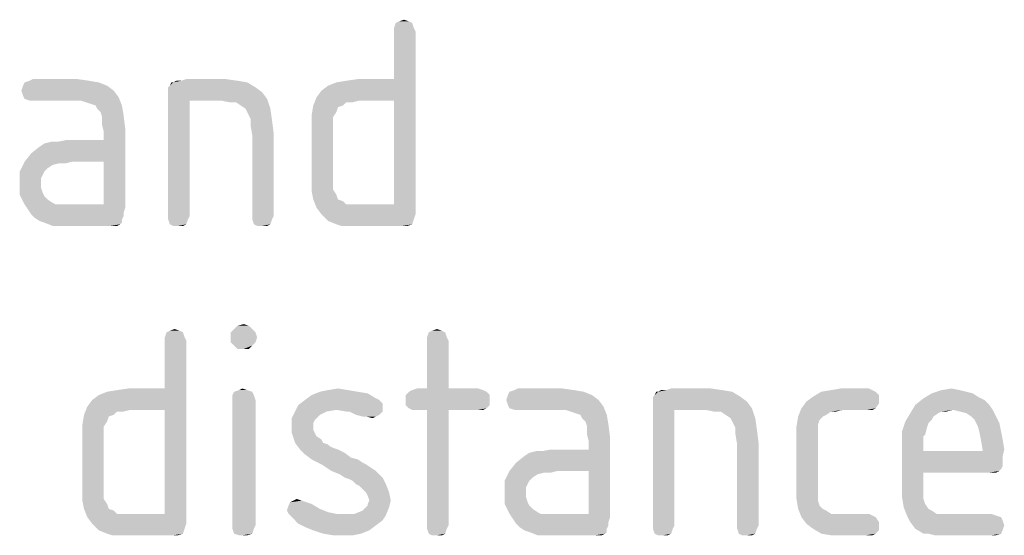
# Model space of a CAD drawing. Units: millimetres. Extents: x 0 to 594, y 0 to 420.
# Drawn here: x 220 to 236, y 211 to 220 of the extents above; entities that cross this region are included whole.
import ezdxf

# ---------------------------------------------------------------- set-up
doc = ezdxf.new("R2010")
doc.units = ezdxf.units.MM
doc.header["$LTSCALE"] = 32.67
doc.layers.add('3D_NOTIZEN', color=7, linetype='CONTINUOUS')

msp = doc.modelspace()

# ---------------------------------------------------------------- linework, layer by layer
at = {"layer": '3D_NOTIZEN', "color": 5, "linetype": 'CONTINUOUS'}
for points in [[(226.3577, 219.8712), (226.0497, 219.7872), (226.0777, 219.8712)], [(226.0497, 219.7872), (226.3577, 219.8712), (226.3857, 219.7872)], [(226.3017, 219.8992), (226.0777, 219.8712), (226.1337, 219.8992)], [(226.0777, 219.8712), (226.3017, 219.8992), (226.3577, 219.8712)], [(226.1337, 219.8992), (226.2177, 219.9272), (226.3017, 219.8992)], [(226.3857, 219.7872), (226.0497, 219.7312), (226.0497, 219.7872)], [(226.0497, 219.7312), (226.3857, 219.7872), (226.4137, 219.7312)], [(226.4137, 219.7312), (226.0497, 218.9192), (226.0497, 219.7312)], [(226.0497, 218.5552), (226.0497, 218.9192), (226.4137, 219.7312)], [(226.0497, 216.7912), (226.0497, 218.5552), (226.4137, 219.7312)], [(226.0497, 216.7912), (226.4137, 219.7312), (226.4137, 216.6232)], [(221.0377, 218.8632), (219.7497, 218.8072), (219.7777, 218.8632)], [(219.7497, 218.8072), (221.0377, 218.8632), (221.1777, 218.8072)], [(220.8697, 218.8912), (219.7777, 218.8632), (219.8617, 218.8912)], [(219.7777, 218.8632), (220.8697, 218.8912), (221.0377, 218.8632)], [(220.6737, 218.9192), (219.8617, 218.8912), (219.9177, 218.9192)], [(219.8617, 218.8912), (220.6737, 218.9192), (220.8697, 218.8912)], [(222.2137, 218.7792), (222.2417, 218.8072), (223.5577, 218.8632)], [(222.2137, 218.7792), (223.5577, 218.8632), (223.6977, 218.7792)], [(222.2977, 218.8632), (223.5577, 218.8632), (222.2417, 218.8072)], [(222.2977, 218.8632), (222.2417, 218.8072), (222.2697, 218.8632)], [(222.4377, 218.8912), (223.3897, 218.8912), (222.2977, 218.8632)], [(222.4377, 218.8912), (222.2977, 218.8632), (222.3537, 218.8912)], [(222.2977, 218.8632), (223.3897, 218.8912), (223.5577, 218.8632)], [(223.1937, 218.9192), (222.4377, 218.8912), (222.5217, 218.9192)], [(222.4377, 218.8912), (223.1937, 218.9192), (223.3897, 218.8912)], [(224.7337, 218.6112), (224.8177, 218.7232), (226.0497, 218.9192)], [(225.4617, 218.5552), (224.7337, 218.6112), (226.0497, 218.9192)], [(224.8177, 218.7232), (224.9297, 218.8072), (226.0497, 218.9192)], [(224.9297, 218.8072), (225.0697, 218.8632), (226.0497, 218.9192)], [(225.0697, 218.8632), (225.2377, 218.8912), (226.0497, 218.9192)], [(226.0497, 218.9192), (225.2377, 218.8912), (225.4337, 218.9192)], [(226.0497, 218.5552), (225.4617, 218.5552), (226.0497, 218.9192)], [(221.1777, 218.8072), (219.7217, 218.7232), (219.7497, 218.8072)], [(219.7217, 218.7232), (221.1777, 218.8072), (221.2897, 218.7232)], [(221.2897, 218.7232), (219.7497, 218.6392), (219.7217, 218.7232)], [(219.7497, 218.6392), (221.2897, 218.7232), (221.3737, 218.6112)], [(223.6977, 218.7792), (222.2137, 218.7232), (222.2137, 218.7792)], [(222.2137, 218.7232), (223.6977, 218.7792), (223.8097, 218.6952)], [(223.8097, 218.6952), (222.2137, 218.6392), (222.2137, 218.7232)], [(222.2137, 218.6392), (223.8097, 218.6952), (223.8937, 218.5832)], [(221.3737, 218.6112), (219.7777, 218.5832), (219.7497, 218.6392)], [(219.8617, 218.5552), (219.7777, 218.5832), (221.3737, 218.6112)], [(219.9177, 218.5552), (219.8617, 218.5552), (221.3737, 218.6112)], [(220.7297, 218.5552), (219.9177, 218.5552), (221.3737, 218.6112)], [(220.8137, 218.5272), (220.7297, 218.5552), (221.3737, 218.6112)], [(220.8977, 218.4992), (220.8137, 218.5272), (221.3737, 218.6112)], [(220.9817, 218.4712), (220.8977, 218.4992), (221.3737, 218.6112)], [(220.9817, 218.4712), (221.3737, 218.6112), (221.4297, 218.4712)], [(222.2137, 218.6392), (223.8937, 218.5832), (222.5777, 218.5552)], [(222.5777, 218.5552), (222.2137, 216.5952), (222.2137, 218.6392)], [(222.2137, 216.5952), (222.5777, 218.5552), (222.5777, 216.5952)], [(223.1097, 218.5552), (222.5777, 218.5552), (223.8937, 218.5832)], [(223.2497, 218.5272), (223.1097, 218.5552), (223.8937, 218.5832)], [(223.3617, 218.5272), (223.2497, 218.5272), (223.8937, 218.5832)], [(223.4457, 218.4712), (223.3617, 218.5272), (223.8937, 218.5832)], [(223.5297, 218.4152), (223.4457, 218.4712), (223.8937, 218.5832)], [(223.5297, 218.4152), (223.8937, 218.5832), (223.9497, 218.4152)], [(225.4617, 218.5552), (224.6777, 218.4712), (224.7337, 218.6112)], [(225.4617, 218.5552), (225.2377, 218.5272), (224.6777, 218.4712)], [(224.6777, 218.4712), (225.2377, 218.5272), (225.1817, 218.4712)], [(225.2377, 218.5272), (225.4617, 218.5552), (225.3497, 218.5272)], [(221.4297, 218.4712), (221.0097, 218.4152), (220.9817, 218.4712)], [(221.0657, 218.3592), (221.0097, 218.4152), (221.4297, 218.4712)], [(221.0657, 218.3592), (221.4297, 218.4712), (221.4577, 218.3032)], [(221.4577, 218.3032), (221.0937, 218.2752), (221.0657, 218.3592)], [(223.9497, 218.4152), (223.5577, 218.3592), (223.5297, 218.4152)], [(223.6137, 218.2472), (223.5577, 218.3592), (223.9497, 218.4152)], [(223.6137, 218.2472), (223.9497, 218.4152), (223.9777, 218.2192)], [(225.1817, 218.4712), (225.0977, 218.4432), (224.6497, 218.3032)], [(225.1817, 218.4712), (224.6497, 218.3032), (224.6777, 218.4712)], [(225.0977, 218.4432), (225.0697, 218.3592), (224.6497, 218.3032)], [(224.6497, 218.3032), (225.0697, 218.3592), (225.0137, 218.2752)], [(221.0937, 218.1352), (221.0937, 218.2752), (221.4577, 218.3032)], [(221.0937, 218.1352), (221.4577, 218.3032), (221.4857, 218.0792)], [(223.9777, 218.2192), (223.6137, 218.1352), (223.6137, 218.2472)], [(223.6137, 218.1352), (223.9777, 218.2192), (224.0057, 217.9952)], [(225.0137, 218.2752), (224.6497, 218.1072), (224.6497, 218.3032)], [(225.0137, 218.2752), (225.0137, 218.1912), (224.6497, 218.1072)], [(224.6497, 218.1072), (225.0137, 218.1912), (225.0137, 218.0792)], [(220.5897, 217.5192), (221.1217, 217.8832), (221.4857, 218.0792)], [(221.1217, 217.5192), (220.5897, 217.5192), (221.4857, 218.0792)], [(221.4857, 218.0792), (221.1217, 218.0232), (221.0937, 218.1352)], [(221.1217, 217.8832), (221.1217, 218.0232), (221.4857, 218.0792)], [(221.1217, 216.7912), (221.1217, 217.5192), (221.4857, 218.0792)], [(221.1217, 216.7912), (221.4857, 218.0792), (221.4857, 216.7352)], [(224.0057, 217.9952), (223.6417, 217.9672), (223.6137, 218.1352)], [(223.6417, 216.5952), (223.6417, 217.9672), (224.0057, 217.9952)], [(223.6417, 216.5952), (224.0057, 217.9952), (224.0057, 216.5952)], [(225.0137, 218.0792), (224.6497, 217.2112), (224.6497, 218.1072)], [(225.0137, 218.0792), (225.0137, 217.2392), (224.6497, 217.2112)], [(219.7777, 217.5192), (219.8897, 217.6592), (221.1217, 217.8832)], [(220.5897, 217.5192), (219.7777, 217.5192), (221.1217, 217.8832)], [(219.8897, 217.6592), (220.0297, 217.7712), (221.1217, 217.8832)], [(220.0297, 217.7712), (220.1137, 217.8272), (221.1217, 217.8832)], [(220.1137, 217.8272), (220.3377, 217.8552), (221.1217, 217.8832)], [(220.3377, 217.8552), (220.1137, 217.8272), (220.2257, 217.8552)], [(221.1217, 217.8832), (220.3377, 217.8552), (220.4777, 217.8832)], [(220.3657, 217.4912), (219.6937, 217.3512), (219.7777, 217.5192)], [(220.3657, 217.4912), (220.2537, 217.4632), (219.6937, 217.3512)], [(219.7777, 217.5192), (220.5897, 217.5192), (220.3657, 217.4912)], [(220.3657, 217.4912), (220.5897, 217.5192), (220.4777, 217.4912)], [(220.2537, 217.4632), (220.1697, 217.4072), (219.6937, 217.3512)], [(219.6937, 217.3512), (220.1697, 217.4072), (220.1137, 217.3512)], [(220.1137, 217.3512), (220.0857, 217.2952), (219.6937, 217.1552)], [(220.1137, 217.3512), (219.6937, 217.1552), (219.6937, 217.3512)], [(220.0857, 217.2952), (220.0577, 217.2392), (219.6937, 217.1552)], [(219.6937, 217.1552), (220.0577, 217.2392), (220.0577, 217.1552)], [(220.0577, 217.1552), (220.0577, 217.0712), (219.6937, 216.9592)], [(220.0577, 217.1552), (219.6937, 216.9592), (219.6937, 217.1552)], [(224.6497, 217.2112), (225.0137, 217.2392), (225.0137, 217.1272)], [(225.0137, 217.1272), (224.6497, 217.0152), (224.6497, 217.2112)], [(220.0577, 217.0712), (220.0857, 216.9872), (219.6937, 216.9592)], [(219.6937, 216.9592), (220.0857, 216.9872), (220.1137, 216.9312)], [(225.0137, 217.1272), (225.0137, 217.0432), (224.6497, 217.0152)], [(224.6497, 217.0152), (225.0137, 217.0432), (225.0697, 216.9592)], [(225.0697, 216.9592), (224.6777, 216.8752), (224.6497, 217.0152)], [(220.1137, 216.9312), (219.7777, 216.7912), (219.6937, 216.9592)], [(220.1137, 216.9312), (220.1697, 216.8752), (219.7777, 216.7912)], [(220.1697, 216.8752), (220.2537, 216.8192), (219.7777, 216.7912)], [(219.7777, 216.7912), (220.2537, 216.8192), (220.3097, 216.7912)], [(224.6777, 216.8752), (225.0697, 216.9592), (225.0977, 216.8752)], [(225.0977, 216.8752), (224.7337, 216.7352), (224.6777, 216.8752)], [(225.0977, 216.8752), (225.1817, 216.8472), (224.7337, 216.7352)], [(225.1817, 216.8472), (225.2377, 216.7912), (224.7337, 216.7352)], [(220.3097, 216.7912), (219.8337, 216.7072), (219.7777, 216.7912)], [(221.1217, 216.7912), (221.4857, 216.7352), (219.8337, 216.7072)], [(220.5057, 216.7912), (221.1217, 216.7912), (219.8337, 216.7072)], [(220.4217, 216.7912), (220.5057, 216.7912), (219.8337, 216.7072)], [(220.3097, 216.7912), (220.4217, 216.7912), (219.8337, 216.7072)], [(219.8337, 216.7072), (221.4857, 216.7352), (221.4577, 216.6512)], [(221.4577, 216.6512), (219.8897, 216.6232), (219.8337, 216.7072)], [(219.8897, 216.6232), (221.4577, 216.6512), (221.4577, 216.5952)], [(225.4617, 216.7912), (226.0497, 216.7912), (224.7337, 216.7352)], [(225.3497, 216.7912), (225.4617, 216.7912), (224.7337, 216.7352)], [(225.2377, 216.7912), (225.3497, 216.7912), (224.7337, 216.7352)], [(224.8177, 216.6232), (224.7337, 216.7352), (226.0497, 216.7912)], [(226.4137, 216.6232), (224.8177, 216.6232), (226.0497, 216.7912)], [(221.4577, 216.5952), (219.9457, 216.5672), (219.8897, 216.6232)], [(219.9457, 216.5672), (221.4577, 216.5952), (221.4297, 216.5392)], [(221.4297, 216.5392), (220.0297, 216.5112), (219.9457, 216.5672)], [(220.1137, 216.4832), (220.0297, 216.5112), (221.4297, 216.5392)], [(220.1137, 216.4832), (221.4297, 216.5392), (221.4297, 216.4832)], [(221.4297, 216.4832), (220.2537, 216.4272), (220.1137, 216.4832)], [(221.4297, 216.4832), (221.4017, 216.4552), (220.2537, 216.4272)], [(222.5777, 216.5952), (222.2137, 216.5392), (222.2137, 216.5952)], [(222.2137, 216.5392), (222.5777, 216.5952), (222.5497, 216.5392)], [(222.5497, 216.5392), (222.2417, 216.4552), (222.2137, 216.5392)], [(222.2417, 216.4552), (222.5497, 216.5392), (222.5217, 216.4552)], [(224.0057, 216.5952), (223.6417, 216.5392), (223.6417, 216.5952)], [(223.6417, 216.5392), (224.0057, 216.5952), (223.9777, 216.5392)], [(223.9777, 216.5392), (223.6697, 216.4552), (223.6417, 216.5392)], [(223.6697, 216.4552), (223.9777, 216.5392), (223.9497, 216.4552)], [(226.4137, 216.6232), (224.9297, 216.5112), (224.8177, 216.6232)], [(226.4137, 216.6232), (226.3857, 216.5392), (224.9297, 216.5112)], [(225.0697, 216.4552), (224.9297, 216.5112), (226.3857, 216.5392)], [(225.0697, 216.4552), (226.3857, 216.5392), (226.3577, 216.4552)], [(220.3937, 216.4272), (220.2537, 216.4272), (221.4017, 216.4552)], [(220.5897, 216.4272), (220.3937, 216.4272), (221.4017, 216.4552)], [(221.2337, 216.4272), (220.5897, 216.4272), (221.4017, 216.4552)], [(221.2897, 216.4272), (221.2337, 216.4272), (221.4017, 216.4552)], [(221.2897, 216.4272), (221.4017, 216.4552), (221.3457, 216.4272)], [(222.5217, 216.4552), (222.2977, 216.4272), (222.2417, 216.4552)], [(222.3817, 216.4272), (222.2977, 216.4272), (222.5217, 216.4552)], [(222.3817, 216.4272), (222.5217, 216.4552), (222.4657, 216.4272)], [(223.9497, 216.4552), (223.7257, 216.4272), (223.6697, 216.4552)], [(223.8097, 216.4272), (223.7257, 216.4272), (223.9497, 216.4552)], [(223.8097, 216.4272), (223.9497, 216.4552), (223.8937, 216.4272)], [(226.3577, 216.4552), (225.1537, 216.4272), (225.0697, 216.4552)], [(225.2377, 216.4272), (225.1537, 216.4272), (226.3577, 216.4552)], [(225.3497, 216.4272), (225.2377, 216.4272), (226.3577, 216.4552)], [(225.4617, 216.4272), (225.3497, 216.4272), (226.3577, 216.4552)], [(226.1897, 216.4272), (225.4617, 216.4272), (226.3577, 216.4552)], [(226.1897, 216.4272), (226.3577, 216.4552), (226.2737, 216.4272)], [(222.4097, 214.6492), (222.1857, 214.6212), (222.2417, 214.6492)], [(222.1857, 214.6212), (222.4097, 214.6492), (222.4657, 214.6212)], [(222.2417, 214.6492), (222.3257, 214.6772), (222.4097, 214.6492)], [(223.6417, 214.6772), (223.2777, 214.6212), (223.3337, 214.6772)], [(223.2777, 214.6212), (223.6417, 214.6772), (223.6977, 214.6212)], [(223.5857, 214.7332), (223.3337, 214.6772), (223.3897, 214.7332)], [(223.3337, 214.6772), (223.5857, 214.7332), (223.6417, 214.6772)], [(223.3897, 214.7332), (223.5017, 214.7612), (223.5857, 214.7332)], [(226.8617, 214.6492), (226.6377, 214.6212), (226.6937, 214.6492)], [(226.6377, 214.6212), (226.8617, 214.6492), (226.9177, 214.6212)], [(226.6937, 214.6492), (226.7777, 214.6772), (226.8617, 214.6492)], [(222.4657, 214.6212), (222.1577, 214.5372), (222.1857, 214.6212)], [(222.1577, 214.5372), (222.4657, 214.6212), (222.4937, 214.5372)], [(222.4937, 214.5372), (222.1577, 214.4812), (222.1577, 214.5372)], [(222.1577, 214.4812), (222.4937, 214.5372), (222.5217, 214.4812)], [(222.5217, 214.4812), (222.1577, 213.6692), (222.1577, 214.4812)], [(222.1577, 213.3052), (222.1577, 213.6692), (222.5217, 214.4812)], [(222.1577, 211.5412), (222.1577, 213.3052), (222.5217, 214.4812)], [(222.1577, 211.5412), (222.5217, 214.4812), (222.5217, 211.3732)], [(223.6977, 214.6212), (223.2777, 214.5372), (223.2777, 214.6212)], [(223.2777, 214.5372), (223.6977, 214.6212), (223.7257, 214.5372)], [(223.7257, 214.5372), (223.2777, 214.4532), (223.2777, 214.5372)], [(223.2777, 214.4532), (223.7257, 214.5372), (223.6977, 214.4532)], [(226.9177, 214.6212), (226.6097, 214.5372), (226.6377, 214.6212)], [(226.6097, 214.5372), (226.9177, 214.6212), (226.9457, 214.5372)], [(226.9457, 214.5372), (226.6097, 214.4812), (226.6097, 214.5372)], [(226.6097, 214.4812), (226.9457, 214.5372), (226.9737, 214.4812)], [(226.9737, 214.4812), (226.6097, 213.6692), (226.6097, 214.4812)], [(226.6097, 213.6692), (226.9737, 214.4812), (226.9737, 213.6692)], [(223.6977, 214.4532), (223.3337, 214.3972), (223.2777, 214.4532)], [(223.3337, 214.3972), (223.6977, 214.4532), (223.6417, 214.3972)], [(223.6417, 214.3972), (223.3897, 214.3412), (223.3337, 214.3972)], [(223.5017, 214.3412), (223.3897, 214.3412), (223.6417, 214.3972)], [(223.5017, 214.3412), (223.6417, 214.3972), (223.5857, 214.3412)], [(220.8417, 213.3612), (220.9257, 213.4732), (222.1577, 213.6692)], [(221.5697, 213.3052), (220.8417, 213.3612), (222.1577, 213.6692)], [(220.9257, 213.4732), (221.0377, 213.5572), (222.1577, 213.6692)], [(221.0377, 213.5572), (221.1777, 213.6132), (222.1577, 213.6692)], [(221.1777, 213.6132), (221.3457, 213.6412), (222.1577, 213.6692)], [(222.1577, 213.6692), (221.3457, 213.6412), (221.5417, 213.6692)], [(222.1577, 213.3052), (221.5697, 213.3052), (222.1577, 213.6692)], [(223.5577, 213.6412), (223.3337, 213.6132), (223.4177, 213.6412)], [(223.3337, 213.6132), (223.5577, 213.6412), (223.6417, 213.6132)], [(223.4177, 213.6412), (223.4737, 213.6692), (223.5577, 213.6412)], [(225.2657, 213.6412), (224.7897, 213.6132), (224.9297, 213.6412)], [(224.7897, 213.6132), (225.2657, 213.6412), (225.4337, 213.6132)], [(224.9297, 213.6412), (225.0977, 213.6692), (225.2657, 213.6412)], [(227.5617, 213.6412), (226.3017, 213.6132), (226.3577, 213.6412)], [(226.3017, 213.6132), (227.5617, 213.6412), (227.6177, 213.6132)], [(226.9737, 213.6692), (227.4777, 213.6692), (226.3577, 213.6412)], [(226.6097, 213.6692), (226.9737, 213.6692), (226.3577, 213.6412)], [(226.6097, 213.6692), (226.3577, 213.6412), (226.4417, 213.6692)], [(226.3577, 213.6412), (227.4777, 213.6692), (227.5617, 213.6412)], [(229.1017, 213.6412), (228.0097, 213.6132), (228.0937, 213.6412)], [(228.0097, 213.6132), (229.1017, 213.6412), (229.2697, 213.6132)], [(228.9057, 213.6692), (228.0937, 213.6412), (228.1497, 213.6692)], [(228.0937, 213.6412), (228.9057, 213.6692), (229.1017, 213.6412)], [(230.6697, 213.6412), (231.6217, 213.6412), (230.5297, 213.6132)], [(230.6697, 213.6412), (230.5297, 213.6132), (230.5857, 213.6412)], [(230.5297, 213.6132), (231.6217, 213.6412), (231.7897, 213.6132)], [(231.4257, 213.6692), (230.6697, 213.6412), (230.7537, 213.6692)], [(230.6697, 213.6412), (231.4257, 213.6692), (231.6217, 213.6412)], [(234.1697, 213.6412), (233.3017, 213.6132), (233.4697, 213.6412)], [(233.3017, 213.6132), (234.1697, 213.6412), (234.2257, 213.6132)], [(234.1137, 213.6692), (233.4697, 213.6412), (233.6377, 213.6692)], [(233.4697, 213.6412), (234.1137, 213.6692), (234.1697, 213.6412)], [(235.6537, 213.6412), (235.7657, 213.6132), (235.1777, 213.5852)], [(235.6537, 213.6412), (235.1777, 213.5852), (235.3457, 213.6412)], [(235.3457, 213.6412), (235.5137, 213.6692), (235.6537, 213.6412)], [(223.6417, 213.6132), (223.3057, 213.5572), (223.3337, 213.6132)], [(223.3057, 213.5572), (223.6417, 213.6132), (223.6697, 213.5572)], [(223.6697, 213.5572), (223.3057, 213.4732), (223.3057, 213.5572)], [(223.3057, 213.4732), (223.6697, 213.5572), (223.6977, 213.4732)], [(223.6977, 213.4732), (223.3057, 211.3452), (223.3057, 213.4732)], [(223.3057, 211.3452), (223.6977, 213.4732), (223.6977, 211.3452)], [(225.7977, 213.4732), (225.8257, 213.4452), (224.4257, 213.3892)], [(225.7977, 213.4732), (224.4257, 213.3892), (224.5377, 213.4732)], [(225.7417, 213.5012), (224.5377, 213.4732), (224.6497, 213.5572)], [(224.5377, 213.4732), (225.7417, 213.5012), (225.7977, 213.4732)], [(225.4337, 213.6132), (225.6017, 213.5852), (224.6497, 213.5572)], [(225.4337, 213.6132), (224.6497, 213.5572), (224.7897, 213.6132)], [(224.6497, 213.5572), (225.6017, 213.5852), (225.7417, 213.5012)], [(227.6177, 213.6132), (226.2457, 213.5572), (226.3017, 213.6132)], [(226.2457, 213.5572), (227.6177, 213.6132), (227.6737, 213.5572)], [(227.6737, 213.5572), (226.2457, 213.4732), (226.2457, 213.5572)], [(226.2457, 213.4732), (227.6737, 213.5572), (227.6737, 213.4732)], [(227.6737, 213.4732), (226.2457, 213.3892), (226.2457, 213.4732)], [(226.2457, 213.3892), (227.6737, 213.4732), (227.6737, 213.3892)], [(229.4097, 213.5572), (227.9537, 213.4732), (227.9817, 213.5572)], [(227.9537, 213.4732), (229.4097, 213.5572), (229.5217, 213.4732)], [(229.5217, 213.4732), (227.9817, 213.3892), (227.9537, 213.4732)], [(229.2697, 213.6132), (227.9817, 213.5572), (228.0097, 213.6132)], [(227.9817, 213.5572), (229.2697, 213.6132), (229.4097, 213.5572)], [(227.9817, 213.3892), (229.5217, 213.4732), (229.6057, 213.3612)], [(230.4457, 213.5292), (230.4737, 213.5572), (231.7897, 213.6132)], [(230.4457, 213.5292), (231.7897, 213.6132), (231.9297, 213.5292)], [(231.9297, 213.5292), (230.4457, 213.4732), (230.4457, 213.5292)], [(230.4457, 213.4732), (231.9297, 213.5292), (232.0417, 213.4452)], [(232.0417, 213.4452), (230.4457, 213.3892), (230.4457, 213.4732)], [(230.5297, 213.6132), (231.7897, 213.6132), (230.4737, 213.5572)], [(230.5297, 213.6132), (230.4737, 213.5572), (230.5017, 213.6132)], [(234.2817, 213.4732), (233.0497, 213.4452), (233.1617, 213.5292)], [(233.0497, 213.4452), (234.2817, 213.4732), (234.2817, 213.4172)], [(234.2257, 213.6132), (234.2817, 213.5572), (233.1617, 213.5292)], [(234.2257, 213.6132), (233.1617, 213.5292), (233.3017, 213.6132)], [(233.1617, 213.5292), (234.2817, 213.5572), (234.2817, 213.4732)], [(236.0737, 213.4732), (234.8977, 213.3892), (235.0377, 213.5012)], [(234.8977, 213.3892), (236.0737, 213.4732), (236.1577, 213.3892)], [(235.8777, 213.5852), (235.9617, 213.5292), (235.0377, 213.5012)], [(235.8777, 213.5852), (235.0377, 213.5012), (235.1777, 213.5852)], [(235.0377, 213.5012), (235.9617, 213.5292), (236.0737, 213.4732)], [(235.1777, 213.5852), (235.7657, 213.6132), (235.8777, 213.5852)], [(221.5697, 213.3052), (220.7857, 213.2212), (220.8417, 213.3612)], [(221.5697, 213.3052), (221.3457, 213.2772), (220.7857, 213.2212)], [(221.3457, 213.2772), (221.5697, 213.3052), (221.4577, 213.2772)], [(225.8537, 213.3612), (224.3697, 213.2772), (224.4257, 213.3892)], [(225.8537, 213.3612), (225.0697, 213.3052), (224.3697, 213.2772)], [(224.3697, 213.2772), (225.0697, 213.3052), (224.9017, 213.2772)], [(225.8257, 213.4452), (225.8537, 213.4172), (224.4257, 213.3892)], [(224.4257, 213.3892), (225.8537, 213.4172), (225.8537, 213.3612)], [(225.2377, 213.2772), (225.0697, 213.3052), (225.8537, 213.3612)], [(225.2937, 213.2772), (225.2377, 213.2772), (225.8537, 213.3612)], [(225.2937, 213.2772), (225.8537, 213.3612), (225.8537, 213.2772)], [(227.6737, 213.3892), (226.3017, 213.3332), (226.2457, 213.3892)], [(226.3017, 213.3332), (227.6737, 213.3892), (227.6177, 213.3332)], [(227.6177, 213.3332), (226.3577, 213.3052), (226.3017, 213.3332)], [(226.4417, 213.3052), (226.3577, 213.3052), (227.6177, 213.3332)], [(226.6097, 213.3052), (226.4417, 213.3052), (227.6177, 213.3332)], [(226.9737, 213.3052), (226.6097, 213.3052), (227.6177, 213.3332)], [(226.9737, 213.3052), (226.6097, 211.3452), (226.6097, 213.3052)], [(226.6097, 211.3452), (226.9737, 213.3052), (226.9737, 211.3452)], [(227.4777, 213.3052), (226.9737, 213.3052), (227.6177, 213.3332)], [(227.4777, 213.3052), (227.6177, 213.3332), (227.5617, 213.3052)], [(229.6057, 213.3612), (228.0097, 213.3332), (227.9817, 213.3892)], [(228.0937, 213.3052), (228.0097, 213.3332), (229.6057, 213.3612)], [(228.1497, 213.3052), (228.0937, 213.3052), (229.6057, 213.3612)], [(228.9617, 213.3052), (228.1497, 213.3052), (229.6057, 213.3612)], [(229.0457, 213.2772), (228.9617, 213.3052), (229.6057, 213.3612)], [(229.1297, 213.2492), (229.0457, 213.2772), (229.6057, 213.3612)], [(229.2137, 213.2212), (229.1297, 213.2492), (229.6057, 213.3612)], [(229.2137, 213.2212), (229.6057, 213.3612), (229.6617, 213.2212)], [(230.4457, 213.3892), (232.0417, 213.4452), (232.1257, 213.3332)], [(230.4457, 213.3892), (232.1257, 213.3332), (230.8097, 213.3052)], [(230.8097, 213.3052), (230.4457, 211.3452), (230.4457, 213.3892)], [(230.4457, 211.3452), (230.8097, 213.3052), (230.8097, 211.3452)], [(231.3417, 213.3052), (230.8097, 213.3052), (232.1257, 213.3332)], [(231.4817, 213.2772), (231.3417, 213.3052), (232.1257, 213.3332)], [(231.5937, 213.2772), (231.4817, 213.2772), (232.1257, 213.3332)], [(231.6777, 213.2212), (231.5937, 213.2772), (232.1257, 213.3332)], [(231.7617, 213.1652), (231.6777, 213.2212), (232.1257, 213.3332)], [(231.7617, 213.1652), (232.1257, 213.3332), (232.1817, 213.1652)], [(233.4697, 213.2772), (232.9097, 213.1932), (232.9657, 213.3332)], [(234.2817, 213.4172), (232.9657, 213.3332), (233.0497, 213.4452)], [(232.9657, 213.3332), (234.2817, 213.4172), (234.2257, 213.3332)], [(232.9657, 213.3332), (234.2257, 213.3332), (233.6657, 213.3052)], [(232.9657, 213.3332), (233.6657, 213.3052), (233.4697, 213.2772)], [(233.4697, 213.2772), (233.6657, 213.3052), (233.5537, 213.2772)], [(234.0857, 213.3052), (233.6657, 213.3052), (234.2257, 213.3332)], [(234.0857, 213.3052), (234.2257, 213.3332), (234.1697, 213.3052)], [(236.1577, 213.3892), (235.5417, 213.3052), (234.8137, 213.2492)], [(236.1577, 213.3892), (234.8137, 213.2492), (234.8977, 213.3892)], [(235.5417, 213.3052), (235.3457, 213.2772), (234.8137, 213.2492)], [(235.3457, 213.2772), (235.5417, 213.3052), (235.4297, 213.2772)], [(235.5417, 213.3052), (236.1577, 213.3892), (236.2137, 213.3052)], [(236.2137, 213.3052), (235.6537, 213.2772), (235.5417, 213.3052)], [(235.7657, 213.2492), (235.6537, 213.2772), (236.2137, 213.3052)], [(235.8497, 213.1932), (235.7657, 213.2492), (236.2137, 213.3052)], [(235.8497, 213.1932), (236.2137, 213.3052), (236.2697, 213.1932)], [(221.2897, 213.2212), (221.2057, 213.1932), (220.7577, 213.0532)], [(221.2897, 213.2212), (220.7577, 213.0532), (220.7857, 213.2212)], [(221.2057, 213.1932), (221.1777, 213.1092), (220.7577, 213.0532)], [(220.7857, 213.2212), (221.3457, 213.2772), (221.2897, 213.2212)], [(224.9017, 213.2772), (224.7897, 213.2212), (224.3137, 213.1652)], [(224.9017, 213.2772), (224.3137, 213.1652), (224.3697, 213.2772)], [(224.3137, 213.1652), (224.7897, 213.2212), (224.7337, 213.1652)], [(224.7337, 213.1652), (224.7057, 213.1372), (224.3137, 213.0252)], [(224.7337, 213.1652), (224.3137, 213.0252), (224.3137, 213.1652)], [(224.7057, 213.1372), (224.6777, 213.0812), (224.3137, 213.0252)], [(225.8537, 213.2772), (225.4057, 213.2212), (225.2937, 213.2772)], [(225.4057, 213.2212), (225.8537, 213.2772), (225.7977, 213.2212)], [(225.7977, 213.2212), (225.5177, 213.1932), (225.4057, 213.2212)], [(225.5737, 213.1932), (225.5177, 213.1932), (225.7977, 213.2212)], [(225.5737, 213.1932), (225.7977, 213.2212), (225.7417, 213.1932)], [(225.7417, 213.1932), (225.6857, 213.1652), (225.5737, 213.1932)], [(229.6617, 213.2212), (229.2417, 213.1652), (229.2137, 213.2212)], [(229.2977, 213.1092), (229.2417, 213.1652), (229.6617, 213.2212)], [(229.2977, 213.1092), (229.6617, 213.2212), (229.6897, 213.0532)], [(232.1817, 213.1652), (231.7897, 213.1092), (231.7617, 213.1652)], [(231.8457, 212.9972), (231.7897, 213.1092), (232.1817, 213.1652)], [(231.8457, 212.9972), (232.1817, 213.1652), (232.2097, 212.9692)], [(233.3297, 213.1932), (233.2737, 213.1372), (232.8817, 213.0252)], [(233.3297, 213.1932), (232.8817, 213.0252), (232.9097, 213.1932)], [(233.2737, 213.1372), (233.2457, 213.0532), (232.8817, 213.0252)], [(233.4697, 213.2772), (233.3857, 213.2212), (232.9097, 213.1932)], [(232.9097, 213.1932), (233.3857, 213.2212), (233.3297, 213.1932)], [(235.2897, 213.2492), (235.2057, 213.1932), (234.7297, 213.1092)], [(235.2897, 213.2492), (234.7297, 213.1092), (234.8137, 213.2492)], [(235.2057, 213.1932), (235.1777, 213.1372), (234.7297, 213.1092)], [(234.7297, 213.1092), (235.1777, 213.1372), (235.1217, 213.0812)], [(234.8137, 213.2492), (235.3457, 213.2772), (235.2897, 213.2492)], [(236.2697, 213.1932), (235.9057, 213.1372), (235.8497, 213.1932)], [(235.9057, 213.1372), (236.2697, 213.1932), (236.3257, 213.0812)], [(236.3257, 213.0812), (235.9617, 213.0252), (235.9057, 213.1372)], [(220.7577, 213.0532), (221.1777, 213.1092), (221.1217, 213.0252)], [(221.1217, 213.0252), (220.7577, 212.8572), (220.7577, 213.0532)], [(221.1217, 213.0252), (221.1217, 212.9412), (220.7577, 212.8572)], [(224.3137, 213.0252), (224.6777, 213.0812), (224.6777, 213.0252)], [(224.6777, 213.0252), (224.6777, 212.9692), (224.3137, 212.9132)], [(224.6777, 213.0252), (224.3137, 212.9132), (224.3137, 213.0252)], [(224.3137, 212.9132), (224.6777, 212.9692), (224.7057, 212.9132)], [(229.6897, 213.0532), (229.3257, 213.0252), (229.2977, 213.1092)], [(229.3257, 212.8852), (229.3257, 213.0252), (229.6897, 213.0532)], [(229.3257, 212.8852), (229.6897, 213.0532), (229.7177, 212.8292)], [(232.2097, 212.9692), (231.8457, 212.8852), (231.8457, 212.9972)], [(231.8457, 212.8852), (232.2097, 212.9692), (232.2377, 212.7452)], [(232.8817, 213.0252), (233.2457, 213.0532), (233.2457, 212.9412)], [(233.2457, 212.9412), (232.8817, 212.8572), (232.8817, 213.0252)], [(235.1217, 213.0812), (234.6737, 212.9412), (234.7297, 213.1092)], [(235.1217, 213.0812), (235.0937, 212.9972), (234.6737, 212.9412)], [(234.6737, 212.9412), (235.0937, 212.9972), (235.0657, 212.8852)], [(235.9617, 213.0252), (236.3257, 213.0812), (236.3537, 212.9412)], [(236.3537, 212.9412), (235.9897, 212.9132), (235.9617, 213.0252)], [(220.7577, 212.8572), (221.1217, 212.9412), (221.1217, 212.8292)], [(221.1217, 212.8292), (220.7577, 211.9612), (220.7577, 212.8572)], [(221.1217, 212.8292), (221.1217, 211.9892), (220.7577, 211.9612)], [(224.7057, 212.9132), (224.3417, 212.8292), (224.3137, 212.9132)], [(224.7057, 212.9132), (224.7337, 212.8572), (224.3417, 212.8292)], [(224.3417, 212.8292), (224.7337, 212.8572), (224.8177, 212.8012)], [(224.8177, 212.8012), (224.3697, 212.7452), (224.3417, 212.8292)], [(224.3697, 212.7452), (224.8177, 212.8012), (224.8457, 212.7452)], [(228.8217, 212.2692), (229.3537, 212.6332), (229.7177, 212.8292)], [(229.3537, 212.2692), (228.8217, 212.2692), (229.7177, 212.8292)], [(229.7177, 212.8292), (229.3537, 212.7732), (229.3257, 212.8852)], [(229.3537, 212.6332), (229.3537, 212.7732), (229.7177, 212.8292)], [(229.3537, 211.5412), (229.3537, 212.2692), (229.7177, 212.8292)], [(229.3537, 211.5412), (229.7177, 212.8292), (229.7177, 211.4852)], [(232.2377, 212.7452), (231.8737, 212.7172), (231.8457, 212.8852)], [(232.8817, 212.8572), (233.2457, 212.9412), (233.2457, 212.8292)], [(233.2457, 212.8292), (232.8817, 211.9612), (232.8817, 212.8572)], [(233.2457, 212.8292), (233.2457, 211.9892), (232.8817, 211.9612)], [(235.0657, 212.8852), (234.6737, 212.7452), (234.6737, 212.9412)], [(235.0657, 212.8852), (235.0377, 212.8572), (234.6737, 212.7452)], [(235.0377, 212.8572), (235.0377, 212.8012), (234.6737, 212.7452)], [(234.6737, 212.7452), (235.0377, 212.8012), (235.0377, 212.7172)], [(235.9897, 212.9132), (236.3537, 212.9412), (236.3817, 212.8012)], [(236.3817, 212.8012), (236.0177, 212.7732), (235.9897, 212.9132)], [(236.0177, 212.7732), (236.3817, 212.8012), (236.4097, 212.6332)], [(224.8457, 212.7452), (224.4537, 212.6332), (224.3697, 212.7452)], [(224.8457, 212.7452), (224.9297, 212.7172), (224.4537, 212.6332)], [(224.9297, 212.7172), (224.9577, 212.6892), (224.4537, 212.6332)], [(224.9577, 212.6892), (225.0137, 212.6612), (224.4537, 212.6332)], [(224.4537, 212.6332), (225.0137, 212.6612), (225.0977, 212.6332)], [(225.0977, 212.6332), (224.5377, 212.5492), (224.4537, 212.6332)], [(225.0977, 212.6332), (225.2097, 212.5772), (224.5377, 212.5492)], [(228.0097, 212.2692), (228.1217, 212.4092), (229.3537, 212.6332)], [(228.8217, 212.2692), (228.0097, 212.2692), (229.3537, 212.6332)], [(228.1217, 212.4092), (228.2617, 212.5212), (229.3537, 212.6332)], [(228.2617, 212.5212), (228.3457, 212.5772), (229.3537, 212.6332)], [(228.3457, 212.5772), (228.5697, 212.6052), (229.3537, 212.6332)], [(229.3537, 212.6332), (228.5697, 212.6052), (228.7097, 212.6332)], [(231.8737, 211.3452), (231.8737, 212.7172), (232.2377, 212.7452)], [(231.8737, 211.3452), (232.2377, 212.7452), (232.2377, 211.3452)], [(235.0377, 212.7172), (234.6737, 211.9892), (234.6737, 212.7452)], [(235.0377, 212.7172), (235.0377, 212.6052), (234.6737, 211.9892)], [(236.4097, 212.6332), (236.0457, 212.6052), (236.0177, 212.7732)], [(236.0457, 212.6052), (236.4097, 212.6332), (236.3817, 212.5212)], [(224.5377, 212.5492), (225.2097, 212.5772), (225.3217, 212.4932)], [(225.3217, 212.4932), (224.6497, 212.4652), (224.5377, 212.5492)], [(224.6497, 212.4652), (225.3217, 212.4932), (225.4337, 212.4652)], [(225.4337, 212.4652), (224.8177, 212.3812), (224.6497, 212.4652)], [(225.4337, 212.4652), (225.5177, 212.4092), (224.8177, 212.3812)], [(228.5697, 212.6052), (228.3457, 212.5772), (228.4577, 212.6052)], [(235.0377, 212.6052), (235.0377, 212.2412), (234.6737, 211.9892)], [(236.0457, 212.6052), (236.3817, 212.5212), (235.0377, 212.2412)], [(235.0377, 212.6052), (236.0457, 212.6052), (235.0377, 212.2412)], [(236.3817, 212.5212), (236.3817, 212.4372), (235.0377, 212.2412)], [(224.8177, 212.3812), (225.5177, 212.4092), (225.5737, 212.3812)], [(225.5737, 212.3812), (224.9857, 212.2692), (224.8177, 212.3812)], [(225.5737, 212.3812), (225.6577, 212.3252), (224.9857, 212.2692)], [(224.9857, 212.2692), (225.6577, 212.3252), (225.7417, 212.2692)], [(236.3817, 212.4372), (236.3817, 212.3532), (235.0377, 212.2412)], [(236.3817, 212.3532), (236.3537, 212.2972), (235.0377, 212.2412)], [(236.3537, 212.2972), (236.3257, 212.2692), (235.0377, 212.2412)], [(225.7417, 212.2692), (225.1257, 212.2132), (224.9857, 212.2692)], [(225.2097, 212.1572), (225.1257, 212.2132), (225.7417, 212.2692)], [(225.2097, 212.1572), (225.7417, 212.2692), (225.8537, 212.1572)], [(225.8537, 212.1572), (225.2937, 212.1292), (225.2097, 212.1572)], [(225.3497, 212.1012), (225.2937, 212.1292), (225.8537, 212.1572)], [(225.4057, 212.0452), (225.3497, 212.1012), (225.8537, 212.1572)], [(225.4057, 212.0452), (225.8537, 212.1572), (225.9097, 212.0452)], [(228.5977, 212.2412), (227.9257, 212.1012), (228.0097, 212.2692)], [(228.5977, 212.2412), (228.4857, 212.2132), (227.9257, 212.1012)], [(228.4857, 212.2132), (228.4017, 212.1572), (227.9257, 212.1012)], [(227.9257, 212.1012), (228.4017, 212.1572), (228.3457, 212.1012)], [(228.0097, 212.2692), (228.8217, 212.2692), (228.5977, 212.2412)], [(228.5977, 212.2412), (228.8217, 212.2692), (228.7097, 212.2412)], [(235.0377, 212.2412), (235.0377, 212.0452), (234.6737, 211.9892)], [(236.1577, 212.2412), (235.0377, 212.2412), (236.3257, 212.2692)], [(236.2137, 212.2412), (236.1577, 212.2412), (236.3257, 212.2692)], [(236.2137, 212.2412), (236.3257, 212.2692), (236.2697, 212.2412)], [(220.7577, 211.9612), (221.1217, 211.9892), (221.1217, 211.8772)], [(221.1217, 211.8772), (220.7577, 211.7652), (220.7577, 211.9612)], [(225.9097, 212.0452), (225.4617, 212.0172), (225.4057, 212.0452)], [(225.5177, 211.9612), (225.4617, 212.0172), (225.9097, 212.0452)], [(225.5737, 211.9052), (225.5177, 211.9612), (225.9097, 212.0452)], [(225.5737, 211.9052), (225.9097, 212.0452), (225.9657, 211.9052)], [(228.3457, 212.1012), (228.3177, 212.0452), (227.9257, 211.9052)], [(228.3457, 212.1012), (227.9257, 211.9052), (227.9257, 212.1012)], [(228.3177, 212.0452), (228.2897, 211.9892), (227.9257, 211.9052)], [(227.9257, 211.9052), (228.2897, 211.9892), (228.2897, 211.9052)], [(232.8817, 211.9612), (233.2457, 211.9892), (233.2457, 211.8772)], [(233.2457, 211.8772), (232.8817, 211.7932), (232.8817, 211.9612)], [(234.6737, 211.9892), (235.0377, 212.0452), (235.0377, 211.9052)], [(235.0377, 211.9052), (234.6737, 211.8212), (234.6737, 211.9892)], [(221.1217, 211.8772), (221.1217, 211.7932), (220.7577, 211.7652)], [(220.7577, 211.7652), (221.1217, 211.7932), (221.1777, 211.7092)], [(224.3417, 211.7652), (224.3977, 211.7932), (224.4817, 211.7652)], [(225.9657, 211.9052), (225.6017, 211.8492), (225.5737, 211.9052)], [(225.6297, 211.7652), (225.6017, 211.8492), (225.9657, 211.9052)], [(225.6297, 211.7652), (225.9657, 211.9052), (225.9937, 211.7652)], [(228.2897, 211.9052), (228.2897, 211.8212), (227.9257, 211.7092)], [(228.2897, 211.9052), (227.9257, 211.7092), (227.9257, 211.9052)], [(228.2897, 211.8212), (228.3177, 211.7372), (227.9257, 211.7092)], [(232.8817, 211.7932), (233.2457, 211.8772), (233.2457, 211.7652)], [(233.2457, 211.7652), (232.9097, 211.6252), (232.8817, 211.7932)], [(234.6737, 211.8212), (235.0377, 211.9052), (235.0377, 211.7932)], [(235.0377, 211.7932), (234.7017, 211.6532), (234.6737, 211.8212)], [(235.0377, 211.7932), (235.0657, 211.7092), (234.7017, 211.6532)], [(221.1777, 211.7092), (220.7857, 211.6252), (220.7577, 211.7652)], [(220.7857, 211.6252), (221.1777, 211.7092), (221.2057, 211.6252)], [(221.2057, 211.6252), (220.8417, 211.4852), (220.7857, 211.6252)], [(221.2057, 211.6252), (221.2897, 211.5972), (220.8417, 211.4852)], [(224.7897, 211.6252), (224.2297, 211.5972), (224.2577, 211.6812)], [(224.2297, 211.5972), (224.7897, 211.6252), (224.9297, 211.5692)], [(224.5657, 211.7372), (224.6497, 211.7092), (224.2577, 211.6812)], [(224.5657, 211.7372), (224.2577, 211.6812), (224.2857, 211.7372)], [(224.2577, 211.6812), (224.6497, 211.7092), (224.7897, 211.6252)], [(224.4817, 211.7652), (224.2857, 211.7372), (224.3417, 211.7652)], [(224.2857, 211.7372), (224.4817, 211.7652), (224.5657, 211.7372)], [(225.3777, 211.5412), (225.5177, 211.5972), (225.9657, 211.6532)], [(225.3777, 211.5412), (225.9657, 211.6532), (225.9097, 211.5132)], [(225.5177, 211.5972), (225.5457, 211.6252), (225.9657, 211.6532)], [(225.9657, 211.6532), (225.5457, 211.6252), (225.6017, 211.6812)], [(225.9937, 211.7652), (225.6017, 211.7092), (225.6297, 211.7652)], [(225.6017, 211.6812), (225.6017, 211.7092), (225.9937, 211.7652)], [(225.6017, 211.6812), (225.9937, 211.7652), (225.9657, 211.6532)], [(227.9257, 211.7092), (228.3177, 211.7372), (228.3457, 211.6812)], [(228.3457, 211.6812), (228.0097, 211.5412), (227.9257, 211.7092)], [(228.3457, 211.6812), (228.4017, 211.6252), (228.0097, 211.5412)], [(228.4017, 211.6252), (228.4857, 211.5692), (228.0097, 211.5412)], [(233.2457, 211.7652), (233.2737, 211.6812), (232.9097, 211.6252)], [(232.9097, 211.6252), (233.2737, 211.6812), (233.3297, 211.6252)], [(233.3297, 211.6252), (232.9657, 211.4852), (232.9097, 211.6252)], [(233.3297, 211.6252), (233.3857, 211.5972), (232.9657, 211.4852)], [(234.7017, 211.6532), (235.0657, 211.7092), (235.1217, 211.6252)], [(235.1217, 211.6252), (234.7577, 211.5132), (234.7017, 211.6532)], [(235.1217, 211.6252), (235.1777, 211.5972), (234.7577, 211.5132)], [(221.2897, 211.5972), (221.3457, 211.5412), (220.8417, 211.4852)], [(221.5697, 211.5412), (222.1577, 211.5412), (220.8417, 211.4852)], [(221.4577, 211.5412), (221.5697, 211.5412), (220.8417, 211.4852)], [(221.3457, 211.5412), (221.4577, 211.5412), (220.8417, 211.4852)], [(220.9257, 211.3732), (220.8417, 211.4852), (222.1577, 211.5412)], [(222.5217, 211.3732), (220.9257, 211.3732), (222.1577, 211.5412)], [(224.9297, 211.5692), (224.2577, 211.5412), (224.2297, 211.5972)], [(224.2577, 211.5412), (224.9297, 211.5692), (225.0697, 211.5412)], [(225.0697, 211.5412), (224.3417, 211.4572), (224.2577, 211.5412)], [(225.3777, 211.5412), (225.9097, 211.5132), (224.3417, 211.4572)], [(225.2377, 211.5412), (225.3777, 211.5412), (224.3417, 211.4572)], [(225.0697, 211.5412), (225.2377, 211.5412), (224.3417, 211.4572)], [(224.3417, 211.4572), (225.9097, 211.5132), (225.8537, 211.4292)], [(228.0097, 211.5412), (228.4857, 211.5692), (228.5417, 211.5412)], [(228.5417, 211.5412), (228.0657, 211.4572), (228.0097, 211.5412)], [(229.3537, 211.5412), (229.7177, 211.4852), (228.0657, 211.4572)], [(228.7377, 211.5412), (229.3537, 211.5412), (228.0657, 211.4572)], [(228.6537, 211.5412), (228.7377, 211.5412), (228.0657, 211.4572)], [(228.5417, 211.5412), (228.6537, 211.5412), (228.0657, 211.4572)], [(228.0657, 211.4572), (229.7177, 211.4852), (229.6897, 211.4012)], [(233.3857, 211.5972), (233.4697, 211.5412), (232.9657, 211.4852)], [(234.1137, 211.5412), (234.1697, 211.5132), (232.9657, 211.4852)], [(233.6657, 211.5412), (234.1137, 211.5412), (232.9657, 211.4852)], [(233.5537, 211.5412), (233.6657, 211.5412), (232.9657, 211.4852)], [(233.4697, 211.5412), (233.5537, 211.5412), (232.9657, 211.4852)], [(232.9657, 211.4852), (234.1697, 211.5132), (234.2257, 211.4852)], [(234.2257, 211.4852), (233.0497, 211.3732), (232.9657, 211.4852)], [(234.2257, 211.4852), (234.2817, 211.4012), (233.0497, 211.3732)], [(235.1777, 211.5972), (235.2617, 211.5412), (234.7577, 211.5132)], [(235.4857, 211.5412), (236.1857, 211.5412), (234.7577, 211.5132)], [(235.3737, 211.5412), (235.4857, 211.5412), (234.7577, 211.5132)], [(235.2617, 211.5412), (235.3737, 211.5412), (234.7577, 211.5132)], [(234.7577, 211.5132), (236.1857, 211.5412), (236.2697, 211.5132)], [(236.2697, 211.5132), (234.8137, 211.4012), (234.7577, 211.5132)], [(236.2697, 211.5132), (236.3537, 211.4852), (234.8137, 211.4012)], [(236.3537, 211.4852), (236.3817, 211.4292), (234.8137, 211.4012)], [(222.5217, 211.3732), (221.0377, 211.2612), (220.9257, 211.3732)], [(222.5217, 211.3732), (222.4937, 211.2892), (221.0377, 211.2612)], [(223.6977, 211.3452), (223.3057, 211.2892), (223.3057, 211.3452)], [(223.3057, 211.2892), (223.6977, 211.3452), (223.6697, 211.2892)], [(225.8537, 211.4292), (224.4257, 211.3732), (224.3417, 211.4572)], [(224.4257, 211.3732), (225.8537, 211.4292), (225.7417, 211.3452)], [(225.7417, 211.3452), (224.5377, 211.3172), (224.4257, 211.3732)], [(224.6777, 211.2612), (224.5377, 211.3172), (225.7417, 211.3452)], [(224.6777, 211.2612), (225.7417, 211.3452), (225.6297, 211.2612)], [(226.9737, 211.3452), (226.6097, 211.2892), (226.6097, 211.3452)], [(226.6097, 211.2892), (226.9737, 211.3452), (226.9457, 211.2892)], [(229.6897, 211.4012), (228.1217, 211.3732), (228.0657, 211.4572)], [(228.1217, 211.3732), (229.6897, 211.4012), (229.6897, 211.3452)], [(229.6897, 211.3452), (228.1777, 211.3172), (228.1217, 211.3732)], [(228.1777, 211.3172), (229.6897, 211.3452), (229.6617, 211.2892)], [(229.6617, 211.2892), (228.2617, 211.2612), (228.1777, 211.3172)], [(230.8097, 211.3452), (230.4457, 211.2892), (230.4457, 211.3452)], [(230.4457, 211.2892), (230.8097, 211.3452), (230.7817, 211.2892)], [(232.2377, 211.3452), (231.8737, 211.2892), (231.8737, 211.3452)], [(231.8737, 211.2892), (232.2377, 211.3452), (232.2097, 211.2892)], [(233.0497, 211.3732), (234.2817, 211.4012), (234.2817, 211.3452)], [(234.2817, 211.3452), (233.1617, 211.2892), (233.0497, 211.3732)], [(233.1617, 211.2892), (234.2817, 211.3452), (234.2817, 211.2612)], [(234.8137, 211.4012), (236.3817, 211.4292), (236.4097, 211.3452)], [(236.4097, 211.3452), (234.8977, 211.2892), (234.8137, 211.4012)], [(234.8977, 211.2892), (236.4097, 211.3452), (236.3817, 211.2612)], [(221.1777, 211.2052), (221.0377, 211.2612), (222.4937, 211.2892)], [(221.1777, 211.2052), (222.4937, 211.2892), (222.4657, 211.2052)], [(222.4657, 211.2052), (221.2617, 211.1772), (221.1777, 211.2052)], [(221.3457, 211.1772), (221.2617, 211.1772), (222.4657, 211.2052)], [(221.4577, 211.1772), (221.3457, 211.1772), (222.4657, 211.2052)], [(221.5697, 211.1772), (221.4577, 211.1772), (222.4657, 211.2052)], [(222.2977, 211.1772), (221.5697, 211.1772), (222.4657, 211.2052)], [(222.2977, 211.1772), (222.4657, 211.2052), (222.3817, 211.1772)], [(223.6697, 211.2892), (223.3337, 211.2052), (223.3057, 211.2892)], [(223.3337, 211.2052), (223.6697, 211.2892), (223.6417, 211.2052)], [(223.6417, 211.2052), (223.4177, 211.1772), (223.3337, 211.2052)], [(223.4737, 211.1772), (223.4177, 211.1772), (223.6417, 211.2052)], [(223.4737, 211.1772), (223.6417, 211.2052), (223.5577, 211.1772)], [(225.6297, 211.2612), (224.8457, 211.2052), (224.6777, 211.2612)], [(224.8457, 211.2052), (225.6297, 211.2612), (225.4897, 211.2052)], [(225.4897, 211.2052), (225.0137, 211.1772), (224.8457, 211.2052)], [(225.1817, 211.1772), (225.0137, 211.1772), (225.4897, 211.2052)], [(225.1817, 211.1772), (225.4897, 211.2052), (225.3497, 211.1772)], [(226.9457, 211.2892), (226.6377, 211.2052), (226.6097, 211.2892)], [(226.6377, 211.2052), (226.9457, 211.2892), (226.9177, 211.2052)], [(226.9177, 211.2052), (226.6937, 211.1772), (226.6377, 211.2052)], [(226.7777, 211.1772), (226.6937, 211.1772), (226.9177, 211.2052)], [(226.7777, 211.1772), (226.9177, 211.2052), (226.8617, 211.1772)], [(228.3457, 211.2332), (228.2617, 211.2612), (229.6617, 211.2892)], [(228.3457, 211.2332), (229.6617, 211.2892), (229.6617, 211.2332)], [(229.6617, 211.2332), (228.4857, 211.1772), (228.3457, 211.2332)], [(229.6617, 211.2332), (229.6337, 211.2052), (228.4857, 211.1772)], [(228.6257, 211.1772), (228.4857, 211.1772), (229.6337, 211.2052)], [(228.8217, 211.1772), (228.6257, 211.1772), (229.6337, 211.2052)], [(229.4657, 211.1772), (228.8217, 211.1772), (229.6337, 211.2052)], [(229.5217, 211.1772), (229.4657, 211.1772), (229.6337, 211.2052)], [(229.5217, 211.1772), (229.6337, 211.2052), (229.5777, 211.1772)], [(230.7817, 211.2892), (230.4737, 211.2052), (230.4457, 211.2892)], [(230.4737, 211.2052), (230.7817, 211.2892), (230.7537, 211.2052)], [(230.7537, 211.2052), (230.5297, 211.1772), (230.4737, 211.2052)], [(230.6137, 211.1772), (230.5297, 211.1772), (230.7537, 211.2052)], [(230.6137, 211.1772), (230.7537, 211.2052), (230.6977, 211.1772)], [(232.2097, 211.2892), (231.9017, 211.2052), (231.8737, 211.2892)], [(231.9017, 211.2052), (232.2097, 211.2892), (232.1817, 211.2052)], [(232.1817, 211.2052), (231.9577, 211.1772), (231.9017, 211.2052)], [(232.0417, 211.1772), (231.9577, 211.1772), (232.1817, 211.2052)], [(232.0417, 211.1772), (232.1817, 211.2052), (232.1257, 211.1772)], [(234.2817, 211.2612), (233.3017, 211.2052), (233.1617, 211.2892)], [(233.3017, 211.2052), (234.2817, 211.2612), (234.2257, 211.2052)], [(234.2257, 211.2052), (233.4697, 211.1772), (233.3017, 211.2052)], [(233.6377, 211.1772), (233.4697, 211.1772), (234.2257, 211.2052)], [(234.0577, 211.1772), (233.6377, 211.1772), (234.2257, 211.2052)], [(234.0577, 211.1772), (234.2257, 211.2052), (234.1697, 211.1772)], [(236.3817, 211.2612), (235.0377, 211.2052), (234.8977, 211.2892)], [(235.1217, 211.2052), (235.0377, 211.2052), (236.3817, 211.2612)], [(235.1217, 211.2052), (236.3817, 211.2612), (236.3537, 211.2052)], [(236.3537, 211.2052), (235.2337, 211.1772), (235.1217, 211.2052)], [(235.3457, 211.1772), (235.2337, 211.1772), (236.3537, 211.2052)], [(235.4857, 211.1772), (235.3457, 211.1772), (236.3537, 211.2052)], [(236.1857, 211.1772), (235.4857, 211.1772), (236.3537, 211.2052)], [(236.1857, 211.1772), (236.3537, 211.2052), (236.2697, 211.1772)]]:
    msp.add_solid(points, dxfattribs=at)

doc.saveas('drawing.dxf')
